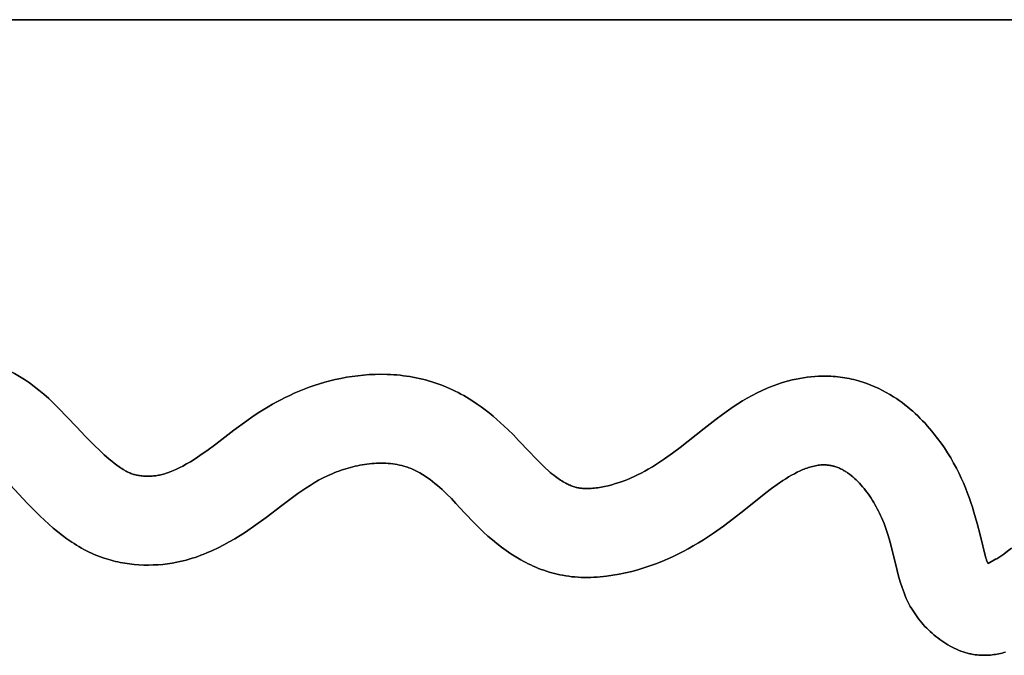
# Model space of a CAD drawing. Units: millimetres. Extents: x -1014 to 1014, y -180 to 0.
# Drawn here: x -404 to -371, y -56 to -35 of the extents above; entities that cross this region are included whole.
import ezdxf

# ---------------------------------------------------------------- set-up
doc = ezdxf.new("R2010")
doc.units = ezdxf.units.MM
doc.layers.add('Calque 01', color=7, linetype='Continuous', true_color=0x000000)

# ---------------------------------------------------------------- blocks, each defined once
blk = doc.blocks.new('Tole-centrale-01')
at = {"layer": 'Calque 01'}
for points in [[(-404.501, 43.319), (-404.41, 43.279), (-404.32, 43.237), (-404.23, 43.194), (-404.142, 43.149), (-404.054, 43.103), (-403.967, 43.055), (-403.796, 42.955), (-403.628, 42.849), (-403.464, 42.738), (-403.304, 42.621), (-403.148, 42.499)], [(-404.501, 43.319), (-404.41, 43.279), (-404.32, 43.237), (-404.23, 43.194), (-404.142, 43.149), (-404.054, 43.103), (-403.967, 43.055), (-403.796, 42.955), (-403.628, 42.849), (-403.464, 42.738), (-403.304, 42.621), (-403.148, 42.499)], [(-403.148, 42.499), (-403.304, 42.621), (-403.464, 42.738), (-403.628, 42.849), (-403.796, 42.955), (-403.967, 43.055), (-404.054, 43.103), (-404.142, 43.149), (-404.23, 43.194), (-404.32, 43.237), (-404.41, 43.279), (-404.501, 43.319)], [(-393.142, 42.85), (-392.952, 42.891), (-392.761, 42.927), (-392.569, 42.957), (-392.377, 42.983), (-392.184, 43.003), (-391.99, 43.017), (-391.796, 43.026), (-391.602, 43.029)], [(-393.142, 42.85), (-392.952, 42.891), (-392.761, 42.927), (-392.569, 42.957), (-392.377, 42.983), (-392.184, 43.003), (-391.99, 43.017), (-391.796, 43.026), (-391.602, 43.029)], [(-391.602, 43.029), (-391.796, 43.026), (-391.99, 43.017), (-392.184, 43.003), (-392.377, 42.983), (-392.569, 42.957), (-392.761, 42.927), (-392.952, 42.891), (-393.142, 42.85)], [(-391.602, 43.029), (-391.384, 43.026), (-391.275, 43.021), (-391.167, 43.015), (-391.058, 43.006), (-390.95, 42.996), (-390.841, 42.983), (-390.733, 42.969), (-390.626, 42.952), (-390.518, 42.934), (-390.411, 42.913), (-390.305, 42.891), (-390.199, 42.866), (-390.094, 42.839), (-389.989, 42.81), (-389.884, 42.779)], [(-391.602, 43.029), (-391.384, 43.026), (-391.275, 43.021), (-391.167, 43.015), (-391.058, 43.006), (-390.95, 42.996), (-390.841, 42.983), (-390.733, 42.969), (-390.626, 42.952), (-390.518, 42.934), (-390.411, 42.913), (-390.305, 42.891), (-390.199, 42.866), (-390.094, 42.839), (-389.989, 42.81), (-389.884, 42.779)], [(-389.884, 42.779), (-389.989, 42.81), (-390.094, 42.839), (-390.199, 42.866), (-390.305, 42.891), (-390.411, 42.913), (-390.518, 42.934), (-390.626, 42.952), (-390.733, 42.969), (-390.841, 42.983), (-390.95, 42.996), (-391.058, 43.006), (-391.167, 43.015), (-391.275, 43.021), (-391.384, 43.026), (-391.602, 43.029)], [(-378.561, 42.558), (-378.443, 42.607), (-378.323, 42.653), (-378.203, 42.696), (-378.081, 42.736), (-377.959, 42.774), (-377.835, 42.808), (-377.711, 42.84), (-377.586, 42.868), (-377.46, 42.893), (-377.334, 42.915), (-377.208, 42.933), (-377.081, 42.948), (-376.954, 42.959), (-376.826, 42.967), (-376.699, 42.971), (-376.571, 42.971)], [(-378.561, 42.558), (-378.443, 42.607), (-378.323, 42.653), (-378.203, 42.696), (-378.081, 42.736), (-377.959, 42.774), (-377.835, 42.808), (-377.711, 42.84), (-377.586, 42.868), (-377.46, 42.893), (-377.334, 42.915), (-377.208, 42.933), (-377.081, 42.948), (-376.954, 42.959), (-376.826, 42.967), (-376.699, 42.971), (-376.571, 42.971)], [(-376.571, 42.971), (-376.699, 42.971), (-376.826, 42.967), (-376.954, 42.959), (-377.081, 42.948), (-377.208, 42.933), (-377.334, 42.915), (-377.46, 42.893), (-377.586, 42.868), (-377.711, 42.84), (-377.835, 42.808), (-377.959, 42.774), (-378.081, 42.736), (-378.203, 42.696), (-378.323, 42.653), (-378.443, 42.607), (-378.561, 42.558)], [(-376.571, 42.971), (-376.492, 42.969), (-376.413, 42.965), (-376.335, 42.96), (-376.256, 42.954), (-376.177, 42.946), (-376.099, 42.937), (-376.021, 42.926), (-375.943, 42.914), (-375.865, 42.9), (-375.787, 42.885), (-375.71, 42.868), (-375.633, 42.85), (-375.557, 42.831), (-375.481, 42.81), (-375.405, 42.788), (-375.33, 42.764)], [(-376.571, 42.971), (-376.492, 42.969), (-376.413, 42.965), (-376.335, 42.96), (-376.256, 42.954), (-376.177, 42.946), (-376.099, 42.937), (-376.021, 42.926), (-375.943, 42.914), (-375.865, 42.9), (-375.787, 42.885), (-375.71, 42.868), (-375.633, 42.85), (-375.557, 42.831), (-375.481, 42.81), (-375.405, 42.788), (-375.33, 42.764)], [(-375.33, 42.764), (-375.405, 42.788), (-375.481, 42.81), (-375.557, 42.831), (-375.633, 42.85), (-375.71, 42.868), (-375.787, 42.885), (-375.865, 42.9), (-375.943, 42.914), (-376.021, 42.926), (-376.099, 42.937), (-376.177, 42.946), (-376.256, 42.954), (-376.335, 42.96), (-376.413, 42.965), (-376.492, 42.969), (-376.571, 42.971)], [(-394.527, 42.388), (-394.359, 42.46), (-394.19, 42.528), (-394.018, 42.592), (-393.846, 42.652), (-393.671, 42.708), (-393.496, 42.76), (-393.319, 42.807), (-393.142, 42.85)], [(-394.527, 42.388), (-394.359, 42.46), (-394.19, 42.528), (-394.018, 42.592), (-393.846, 42.652), (-393.671, 42.708), (-393.496, 42.76), (-393.319, 42.807), (-393.142, 42.85)], [(-393.142, 42.85), (-393.319, 42.807), (-393.496, 42.76), (-393.671, 42.708), (-393.846, 42.652), (-394.018, 42.592), (-394.19, 42.528), (-394.359, 42.46), (-394.527, 42.388)], [(-389.884, 42.779), (-389.782, 42.746), (-389.681, 42.711), (-389.58, 42.674), (-389.48, 42.635), (-389.381, 42.594), (-389.282, 42.551), (-389.185, 42.506), (-389.088, 42.46), (-388.992, 42.411), (-388.897, 42.361), (-388.803, 42.309), (-388.71, 42.256), (-388.617, 42.2), (-388.526, 42.144), (-388.347, 42.025)], [(-389.884, 42.779), (-389.782, 42.746), (-389.681, 42.711), (-389.58, 42.674), (-389.48, 42.635), (-389.381, 42.594), (-389.282, 42.551), (-389.185, 42.506), (-389.088, 42.46), (-388.992, 42.411), (-388.897, 42.361), (-388.803, 42.309), (-388.71, 42.256), (-388.617, 42.2), (-388.526, 42.144), (-388.347, 42.025)], [(-388.347, 42.025), (-388.526, 42.144), (-388.617, 42.2), (-388.71, 42.256), (-388.803, 42.309), (-388.897, 42.361), (-388.992, 42.411), (-389.088, 42.46), (-389.185, 42.506), (-389.282, 42.551), (-389.381, 42.594), (-389.48, 42.635), (-389.58, 42.674), (-389.681, 42.711), (-389.782, 42.746), (-389.884, 42.779)], [(-379.861, 41.823), (-379.707, 41.928), (-379.55, 42.03), (-379.392, 42.129), (-379.231, 42.224), (-379.067, 42.314), (-378.901, 42.401), (-378.732, 42.482), (-378.561, 42.558)], [(-379.861, 41.823), (-379.707, 41.928), (-379.55, 42.03), (-379.392, 42.129), (-379.231, 42.224), (-379.067, 42.314), (-378.901, 42.401), (-378.732, 42.482), (-378.561, 42.558)], [(-378.561, 42.558), (-378.732, 42.482), (-378.901, 42.401), (-379.067, 42.314), (-379.231, 42.224), (-379.392, 42.129), (-379.55, 42.03), (-379.707, 41.928), (-379.861, 41.823)], [(-375.33, 42.764), (-375.193, 42.717), (-375.059, 42.666), (-374.926, 42.611), (-374.795, 42.551), (-374.666, 42.487), (-374.539, 42.419), (-374.414, 42.347), (-374.291, 42.271)], [(-375.33, 42.764), (-375.193, 42.717), (-375.059, 42.666), (-374.926, 42.611), (-374.795, 42.551), (-374.666, 42.487), (-374.539, 42.419), (-374.414, 42.347), (-374.291, 42.271)], [(-374.291, 42.271), (-374.414, 42.347), (-374.539, 42.419), (-374.666, 42.487), (-374.795, 42.551), (-374.926, 42.611), (-375.059, 42.666), (-375.193, 42.717), (-375.33, 42.764)], [(-403.148, 42.499), (-402.978, 42.357), (-402.812, 42.21), (-402.65, 42.058), (-402.492, 41.902), (-401.877, 41.259), (-401.572, 40.935), (-401.26, 40.617), (-401.101, 40.463), (-400.938, 40.313), (-400.77, 40.167), (-400.685, 40.097), (-400.598, 40.027)], [(-403.148, 42.499), (-402.978, 42.357), (-402.812, 42.21), (-402.65, 42.058), (-402.492, 41.902), (-401.877, 41.259), (-401.572, 40.935), (-401.26, 40.617), (-401.101, 40.463), (-400.938, 40.313), (-400.77, 40.167), (-400.685, 40.097), (-400.598, 40.027)], [(-400.598, 40.027), (-400.685, 40.097), (-400.77, 40.167), (-400.938, 40.313), (-401.101, 40.463), (-401.26, 40.617), (-401.572, 40.935), (-401.877, 41.259), (-402.492, 41.902), (-402.65, 42.058), (-402.812, 42.21), (-402.978, 42.357), (-403.148, 42.499)], [(-395.682, 41.76), (-395.402, 41.933), (-395.26, 42.016), (-395.116, 42.096), (-394.971, 42.173), (-394.825, 42.248), (-394.677, 42.319), (-394.527, 42.388)], [(-395.682, 41.76), (-395.402, 41.933), (-395.26, 42.016), (-395.116, 42.096), (-394.971, 42.173), (-394.825, 42.248), (-394.677, 42.319), (-394.527, 42.388)], [(-394.527, 42.388), (-394.677, 42.319), (-394.825, 42.248), (-394.971, 42.173), (-395.116, 42.096), (-395.26, 42.016), (-395.402, 41.933), (-395.682, 41.76)], [(-374.291, 42.271), (-374.195, 42.207), (-374.099, 42.142), (-374.005, 42.074), (-373.913, 42.004), (-373.822, 41.931), (-373.733, 41.857), (-373.646, 41.781), (-373.56, 41.703), (-373.475, 41.624), (-373.392, 41.542), (-373.311, 41.459), (-373.231, 41.375), (-373.153, 41.289), (-373.076, 41.202), (-373.001, 41.113), (-372.928, 41.023)], [(-374.291, 42.271), (-374.195, 42.207), (-374.099, 42.142), (-374.005, 42.074), (-373.913, 42.004), (-373.822, 41.931), (-373.733, 41.857), (-373.646, 41.781), (-373.56, 41.703), (-373.475, 41.624), (-373.392, 41.542), (-373.311, 41.459), (-373.231, 41.375), (-373.153, 41.289), (-373.076, 41.202), (-373.001, 41.113), (-372.928, 41.023)], [(-372.928, 41.023), (-373.001, 41.113), (-373.076, 41.202), (-373.153, 41.289), (-373.231, 41.375), (-373.311, 41.459), (-373.392, 41.542), (-373.475, 41.624), (-373.56, 41.703), (-373.646, 41.781), (-373.733, 41.857), (-373.822, 41.931), (-373.913, 42.004), (-374.005, 42.074), (-374.099, 42.142), (-374.195, 42.207), (-374.291, 42.271)], [(-388.347, 42.025), (-388.209, 41.928), (-388.074, 41.827), (-387.941, 41.723), (-387.81, 41.616), (-387.682, 41.507), (-387.556, 41.395), (-387.311, 41.164)], [(-388.347, 42.025), (-388.209, 41.928), (-388.074, 41.827), (-387.941, 41.723), (-387.81, 41.616), (-387.682, 41.507), (-387.556, 41.395), (-387.311, 41.164)], [(-387.311, 41.164), (-387.556, 41.395), (-387.682, 41.507), (-387.81, 41.616), (-387.941, 41.723), (-388.074, 41.827), (-388.209, 41.928), (-388.347, 42.025)], [(-396.562, 41.138), (-396.128, 41.457), (-395.906, 41.611), (-395.682, 41.76)], [(-396.562, 41.138), (-396.128, 41.457), (-395.906, 41.611), (-395.682, 41.76)], [(-395.682, 41.76), (-395.906, 41.611), (-396.128, 41.457), (-396.562, 41.138)], [(-381.492, 40.563), (-380.684, 41.203), (-380.277, 41.52), (-380.071, 41.674), (-379.861, 41.823)], [(-381.492, 40.563), (-380.684, 41.203), (-380.277, 41.52), (-380.071, 41.674), (-379.861, 41.823)], [(-379.861, 41.823), (-380.071, 41.674), (-380.277, 41.52), (-380.684, 41.203), (-381.492, 40.563)], [(-397.784, 40.234), (-397.627, 40.34), (-397.472, 40.45), (-397.166, 40.676), (-396.562, 41.138)], [(-397.784, 40.234), (-397.627, 40.34), (-397.472, 40.45), (-397.166, 40.676), (-396.562, 41.138)], [(-396.562, 41.138), (-397.166, 40.676), (-397.472, 40.45), (-397.627, 40.34), (-397.784, 40.234)], [(-387.311, 41.164), (-387.128, 40.983), (-386.949, 40.799), (-386.596, 40.425)], [(-387.311, 41.164), (-387.128, 40.983), (-386.949, 40.799), (-386.596, 40.425)], [(-386.596, 40.425), (-386.949, 40.799), (-387.128, 40.983), (-387.311, 41.164)], [(-372.928, 41.023), (-372.806, 40.866), (-372.689, 40.706), (-372.576, 40.543), (-372.468, 40.376), (-372.365, 40.207), (-372.266, 40.035), (-372.172, 39.86), (-372.083, 39.682)], [(-372.928, 41.023), (-372.806, 40.866), (-372.689, 40.706), (-372.576, 40.543), (-372.468, 40.376), (-372.365, 40.207), (-372.266, 40.035), (-372.172, 39.86), (-372.083, 39.682)], [(-372.083, 39.682), (-372.172, 39.86), (-372.266, 40.035), (-372.365, 40.207), (-372.468, 40.376), (-372.576, 40.543), (-372.689, 40.706), (-372.806, 40.866), (-372.928, 41.023)], [(-403.537, 38.68), (-404.105, 39.288), (-404.391, 39.586), (-404.536, 39.729), (-404.682, 39.867), (-404.83, 39.999), (-404.905, 40.062), (-404.981, 40.124), (-405.057, 40.183), (-405.134, 40.24), (-405.212, 40.295), (-405.291, 40.348), (-405.37, 40.397), (-405.451, 40.444), (-405.532, 40.489), (-405.614, 40.53), (-405.655, 40.549), (-405.697, 40.568), (-405.739, 40.585), (-405.782, 40.602), (-405.824, 40.618), (-405.867, 40.634), (-405.91, 40.648), (-405.953, 40.661)], [(-403.537, 38.68), (-404.105, 39.288), (-404.391, 39.586), (-404.536, 39.729), (-404.682, 39.867), (-404.83, 39.999), (-404.905, 40.062), (-404.981, 40.124), (-405.057, 40.183), (-405.134, 40.24), (-405.212, 40.295), (-405.291, 40.348), (-405.37, 40.397), (-405.451, 40.444), (-405.532, 40.489), (-405.614, 40.53), (-405.655, 40.549), (-405.697, 40.568), (-405.739, 40.585), (-405.782, 40.602), (-405.824, 40.618), (-405.867, 40.634), (-405.91, 40.648), (-405.953, 40.661)], [(-405.953, 40.661), (-405.91, 40.648), (-405.867, 40.634), (-405.824, 40.618), (-405.782, 40.602), (-405.739, 40.585), (-405.697, 40.568), (-405.655, 40.549), (-405.614, 40.53), (-405.532, 40.489), (-405.451, 40.444), (-405.37, 40.397), (-405.291, 40.348), (-405.212, 40.295), (-405.134, 40.24), (-405.057, 40.183), (-404.981, 40.124), (-404.905, 40.062), (-404.83, 39.999), (-404.682, 39.867), (-404.536, 39.729), (-404.391, 39.586), (-404.105, 39.288), (-403.537, 38.68)], [(-382.574, 39.822), (-382.433, 39.905), (-382.294, 39.991), (-382.156, 40.081), (-382.021, 40.173), (-381.754, 40.365), (-381.492, 40.563)], [(-382.574, 39.822), (-382.433, 39.905), (-382.294, 39.991), (-382.156, 40.081), (-382.021, 40.173), (-381.754, 40.365), (-381.492, 40.563)], [(-381.492, 40.563), (-381.754, 40.365), (-382.021, 40.173), (-382.156, 40.081), (-382.294, 39.991), (-382.433, 39.905), (-382.574, 39.822)], [(-398.283, 39.933), (-398.156, 40.004), (-398.03, 40.078), (-397.906, 40.154), (-397.784, 40.234)], [(-398.283, 39.933), (-398.156, 40.004), (-398.03, 40.078), (-397.906, 40.154), (-397.784, 40.234)], [(-397.784, 40.234), (-397.906, 40.154), (-398.03, 40.078), (-398.156, 40.004), (-398.283, 39.933)], [(-386.596, 40.425), (-386.385, 40.199), (-386.169, 39.979), (-386.058, 39.872), (-385.943, 39.769), (-385.885, 39.719), (-385.826, 39.67), (-385.766, 39.622), (-385.705, 39.576)], [(-386.596, 40.425), (-386.385, 40.199), (-386.169, 39.979), (-386.058, 39.872), (-385.943, 39.769), (-385.885, 39.719), (-385.826, 39.67), (-385.766, 39.622), (-385.705, 39.576)], [(-385.705, 39.576), (-385.766, 39.622), (-385.826, 39.67), (-385.885, 39.719), (-385.943, 39.769), (-386.058, 39.872), (-386.169, 39.979), (-386.385, 40.199), (-386.596, 40.425)], [(-400.598, 40.027), (-400.516, 39.964), (-400.432, 39.903), (-400.39, 39.874), (-400.346, 39.845), (-400.303, 39.817), (-400.258, 39.791)], [(-400.598, 40.027), (-400.516, 39.964), (-400.432, 39.903), (-400.39, 39.874), (-400.346, 39.845), (-400.303, 39.817), (-400.258, 39.791)], [(-400.258, 39.791), (-400.303, 39.817), (-400.346, 39.845), (-400.39, 39.874), (-400.432, 39.903), (-400.516, 39.964), (-400.598, 40.027)], [(-398.714, 39.734), (-398.658, 39.756), (-398.604, 39.779), (-398.495, 39.827), (-398.388, 39.879), (-398.283, 39.933)], [(-398.714, 39.734), (-398.658, 39.756), (-398.604, 39.779), (-398.495, 39.827), (-398.388, 39.879), (-398.283, 39.933)], [(-398.283, 39.933), (-398.388, 39.879), (-398.495, 39.827), (-398.604, 39.779), (-398.658, 39.756), (-398.714, 39.734)], [(-390.75, 39.906), (-390.822, 39.928), (-390.895, 39.948), (-390.969, 39.965), (-391.044, 39.98), (-391.119, 39.993), (-391.196, 40.004), (-391.273, 40.013), (-391.351, 40.02), (-391.429, 40.025), (-391.508, 40.028), (-391.587, 40.029), (-391.667, 40.029), (-391.747, 40.026), (-391.827, 40.022), (-391.907, 40.016), (-391.988, 40.008), (-392.068, 39.998), (-392.149, 39.987), (-392.23, 39.974), (-392.31, 39.96), (-392.39, 39.943), (-392.471, 39.926), (-392.55, 39.907), (-392.63, 39.886), (-392.709, 39.864), (-392.787, 39.841), (-392.865, 39.816), (-392.943, 39.79), (-393.019, 39.763), (-393.096, 39.735), (-393.171, 39.705), (-393.245, 39.674)], [(-390.75, 39.906), (-390.822, 39.928), (-390.895, 39.948), (-390.969, 39.965), (-391.044, 39.98), (-391.119, 39.993), (-391.196, 40.004), (-391.273, 40.013), (-391.351, 40.02), (-391.429, 40.025), (-391.508, 40.028), (-391.587, 40.029), (-391.667, 40.029), (-391.747, 40.026), (-391.827, 40.022), (-391.907, 40.016), (-391.988, 40.008), (-392.068, 39.998), (-392.149, 39.987), (-392.23, 39.974), (-392.31, 39.96), (-392.39, 39.943), (-392.471, 39.926), (-392.55, 39.907), (-392.63, 39.886), (-392.709, 39.864), (-392.787, 39.841), (-392.865, 39.816), (-392.943, 39.79), (-393.019, 39.763), (-393.096, 39.735), (-393.171, 39.705), (-393.245, 39.674)], [(-393.245, 39.674), (-393.171, 39.705), (-393.096, 39.735), (-393.019, 39.763), (-392.943, 39.79), (-392.865, 39.816), (-392.787, 39.841), (-392.709, 39.864), (-392.63, 39.886), (-392.55, 39.907), (-392.471, 39.926), (-392.39, 39.943), (-392.31, 39.96), (-392.23, 39.974), (-392.149, 39.987), (-392.068, 39.998), (-391.988, 40.008), (-391.907, 40.016), (-391.827, 40.022), (-391.747, 40.026), (-391.667, 40.029), (-391.587, 40.029), (-391.508, 40.028), (-391.429, 40.025), (-391.351, 40.02), (-391.273, 40.013), (-391.196, 40.004), (-391.119, 39.993), (-391.044, 39.98), (-390.969, 39.965), (-390.895, 39.948), (-390.822, 39.928), (-390.75, 39.906)], [(-388.13, 37.702), (-388.292, 37.859), (-388.45, 38.019), (-388.76, 38.346), (-389.067, 38.673), (-389.22, 38.832), (-389.375, 38.987), (-389.532, 39.137), (-389.612, 39.209), (-389.692, 39.279), (-389.773, 39.347), (-389.855, 39.413), (-389.939, 39.476), (-390.023, 39.537), (-390.108, 39.595), (-390.195, 39.649), (-390.284, 39.701), (-390.328, 39.726), (-390.373, 39.75), (-390.419, 39.772), (-390.465, 39.794), (-390.511, 39.815), (-390.558, 39.836), (-390.605, 39.855), (-390.653, 39.873), (-390.701, 39.89), (-390.75, 39.906)], [(-388.13, 37.702), (-388.292, 37.859), (-388.45, 38.019), (-388.76, 38.346), (-389.067, 38.673), (-389.22, 38.832), (-389.375, 38.987), (-389.532, 39.137), (-389.612, 39.209), (-389.692, 39.279), (-389.773, 39.347), (-389.855, 39.413), (-389.939, 39.476), (-390.023, 39.537), (-390.108, 39.595), (-390.195, 39.649), (-390.284, 39.701), (-390.328, 39.726), (-390.373, 39.75), (-390.419, 39.772), (-390.465, 39.794), (-390.511, 39.815), (-390.558, 39.836), (-390.605, 39.855), (-390.653, 39.873), (-390.701, 39.89), (-390.75, 39.906)], [(-390.75, 39.906), (-390.701, 39.89), (-390.653, 39.873), (-390.605, 39.855), (-390.558, 39.836), (-390.511, 39.815), (-390.465, 39.794), (-390.419, 39.772), (-390.373, 39.75), (-390.328, 39.726), (-390.284, 39.701), (-390.195, 39.649), (-390.108, 39.595), (-390.023, 39.537), (-389.939, 39.476), (-389.855, 39.413), (-389.773, 39.347), (-389.692, 39.279), (-389.612, 39.209), (-389.532, 39.137), (-389.375, 38.987), (-389.22, 38.832), (-389.067, 38.673), (-388.76, 38.346), (-388.45, 38.019), (-388.292, 37.859), (-388.13, 37.702)], [(-376.334, 39.933), (-376.356, 39.939), (-376.379, 39.944), (-376.401, 39.948), (-376.424, 39.953), (-376.446, 39.956), (-376.469, 39.96), (-376.492, 39.962), (-376.514, 39.965), (-376.537, 39.967), (-376.56, 39.969), (-376.583, 39.97), (-376.606, 39.971), (-376.651, 39.971), (-376.698, 39.97), (-376.744, 39.968), (-376.79, 39.963), (-376.836, 39.958), (-376.883, 39.951), (-376.93, 39.943), (-376.977, 39.933), (-377.024, 39.922), (-377.071, 39.91), (-377.118, 39.896), (-377.165, 39.881), (-377.212, 39.866), (-377.26, 39.848), (-377.307, 39.83), (-377.355, 39.811), (-377.402, 39.79), (-377.45, 39.769), (-377.546, 39.723), (-377.642, 39.673), (-377.738, 39.62), (-377.834, 39.564), (-377.93, 39.505), (-378.026, 39.443), (-378.218, 39.312), (-378.409, 39.173), (-378.6, 39.028), (-379.346, 38.434)], [(-376.334, 39.933), (-376.356, 39.939), (-376.379, 39.944), (-376.401, 39.948), (-376.424, 39.953), (-376.446, 39.956), (-376.469, 39.96), (-376.492, 39.962), (-376.514, 39.965), (-376.537, 39.967), (-376.56, 39.969), (-376.583, 39.97), (-376.606, 39.971), (-376.651, 39.971), (-376.698, 39.97), (-376.744, 39.968), (-376.79, 39.963), (-376.836, 39.958), (-376.883, 39.951), (-376.93, 39.943), (-376.977, 39.933), (-377.024, 39.922), (-377.071, 39.91), (-377.118, 39.896), (-377.165, 39.881), (-377.212, 39.866), (-377.26, 39.848), (-377.307, 39.83), (-377.355, 39.811), (-377.402, 39.79), (-377.45, 39.769), (-377.546, 39.723), (-377.642, 39.673), (-377.738, 39.62), (-377.834, 39.564), (-377.93, 39.505), (-378.026, 39.443), (-378.218, 39.312), (-378.409, 39.173), (-378.6, 39.028), (-379.346, 38.434)], [(-379.346, 38.434), (-378.6, 39.028), (-378.409, 39.173), (-378.218, 39.312), (-378.026, 39.443), (-377.93, 39.505), (-377.834, 39.564), (-377.738, 39.62), (-377.642, 39.673), (-377.546, 39.723), (-377.45, 39.769), (-377.402, 39.79), (-377.355, 39.811), (-377.307, 39.83), (-377.26, 39.848), (-377.212, 39.866), (-377.165, 39.881), (-377.118, 39.896), (-377.071, 39.91), (-377.024, 39.922), (-376.977, 39.933), (-376.93, 39.943), (-376.883, 39.951), (-376.836, 39.958), (-376.79, 39.963), (-376.744, 39.968), (-376.698, 39.97), (-376.651, 39.971), (-376.606, 39.971), (-376.583, 39.97), (-376.56, 39.969), (-376.537, 39.967), (-376.514, 39.965), (-376.492, 39.962), (-376.469, 39.96), (-376.446, 39.956), (-376.424, 39.953), (-376.401, 39.948), (-376.379, 39.944), (-376.356, 39.939), (-376.334, 39.933)], [(-374.699, 38.194), (-374.732, 38.267), (-374.767, 38.341), (-374.803, 38.414), (-374.841, 38.487), (-374.88, 38.56), (-374.921, 38.632), (-374.963, 38.703), (-375.006, 38.773), (-375.05, 38.843), (-375.096, 38.911), (-375.143, 38.979), (-375.19, 39.045), (-375.24, 39.109), (-375.29, 39.173), (-375.341, 39.234), (-375.393, 39.294), (-375.446, 39.352), (-375.5, 39.409), (-375.555, 39.463), (-375.611, 39.515), (-375.667, 39.565), (-375.725, 39.612), (-375.783, 39.657), (-375.812, 39.679), (-375.842, 39.7), (-375.871, 39.72), (-375.901, 39.74), (-375.931, 39.758), (-375.961, 39.776), (-375.992, 39.794), (-376.022, 39.811), (-376.053, 39.826), (-376.084, 39.842), (-376.114, 39.856), (-376.145, 39.87), (-376.177, 39.882), (-376.208, 39.894), (-376.239, 39.905), (-376.271, 39.916), (-376.302, 39.925), (-376.334, 39.933)], [(-374.699, 38.194), (-374.732, 38.267), (-374.767, 38.341), (-374.803, 38.414), (-374.841, 38.487), (-374.88, 38.56), (-374.921, 38.632), (-374.963, 38.703), (-375.006, 38.773), (-375.05, 38.843), (-375.096, 38.911), (-375.143, 38.979), (-375.19, 39.045), (-375.24, 39.109), (-375.29, 39.173), (-375.341, 39.234), (-375.393, 39.294), (-375.446, 39.352), (-375.5, 39.409), (-375.555, 39.463), (-375.611, 39.515), (-375.667, 39.565), (-375.725, 39.612), (-375.783, 39.657), (-375.812, 39.679), (-375.842, 39.7), (-375.871, 39.72), (-375.901, 39.74), (-375.931, 39.758), (-375.961, 39.776), (-375.992, 39.794), (-376.022, 39.811), (-376.053, 39.826), (-376.084, 39.842), (-376.114, 39.856), (-376.145, 39.87), (-376.177, 39.882), (-376.208, 39.894), (-376.239, 39.905), (-376.271, 39.916), (-376.302, 39.925), (-376.334, 39.933)], [(-376.334, 39.933), (-376.302, 39.925), (-376.271, 39.916), (-376.239, 39.905), (-376.208, 39.894), (-376.177, 39.882), (-376.145, 39.87), (-376.114, 39.856), (-376.084, 39.842), (-376.053, 39.826), (-376.022, 39.811), (-375.992, 39.794), (-375.961, 39.776), (-375.931, 39.758), (-375.901, 39.74), (-375.871, 39.72), (-375.842, 39.7), (-375.812, 39.679), (-375.783, 39.657), (-375.725, 39.612), (-375.667, 39.565), (-375.611, 39.515), (-375.555, 39.463), (-375.5, 39.409), (-375.446, 39.352), (-375.393, 39.294), (-375.341, 39.234), (-375.29, 39.173), (-375.24, 39.109), (-375.19, 39.045), (-375.143, 38.979), (-375.096, 38.911), (-375.05, 38.843), (-375.006, 38.773), (-374.963, 38.703), (-374.921, 38.632), (-374.88, 38.56), (-374.841, 38.487), (-374.803, 38.414), (-374.767, 38.341), (-374.732, 38.267), (-374.699, 38.194)], [(-400.258, 39.791), (-400.228, 39.774), (-400.198, 39.757), (-400.168, 39.741), (-400.137, 39.726), (-400.106, 39.712), (-400.074, 39.698), (-400.042, 39.685), (-400.01, 39.673)], [(-400.258, 39.791), (-400.228, 39.774), (-400.198, 39.757), (-400.168, 39.741), (-400.137, 39.726), (-400.106, 39.712), (-400.074, 39.698), (-400.042, 39.685), (-400.01, 39.673)], [(-400.01, 39.673), (-400.042, 39.685), (-400.074, 39.698), (-400.106, 39.712), (-400.137, 39.726), (-400.168, 39.741), (-400.198, 39.757), (-400.228, 39.774), (-400.258, 39.791)], [(-400.01, 39.673), (-399.978, 39.662), (-399.945, 39.652), (-399.912, 39.643), (-399.879, 39.635), (-399.845, 39.627), (-399.811, 39.62), (-399.778, 39.614), (-399.744, 39.609)], [(-400.01, 39.673), (-399.978, 39.662), (-399.945, 39.652), (-399.912, 39.643), (-399.879, 39.635), (-399.845, 39.627), (-399.811, 39.62), (-399.778, 39.614), (-399.744, 39.609)], [(-399.744, 39.609), (-399.778, 39.614), (-399.811, 39.62), (-399.845, 39.627), (-399.879, 39.635), (-399.912, 39.643), (-399.945, 39.652), (-399.978, 39.662), (-400.01, 39.673)], [(-399.744, 39.609), (-399.702, 39.603), (-399.66, 39.599), (-399.618, 39.595), (-399.576, 39.592), (-399.534, 39.59), (-399.492, 39.589), (-399.45, 39.589), (-399.407, 39.59)], [(-399.744, 39.609), (-399.702, 39.603), (-399.66, 39.599), (-399.618, 39.595), (-399.576, 39.592), (-399.534, 39.59), (-399.492, 39.589), (-399.45, 39.589), (-399.407, 39.59)], [(-399.407, 39.59), (-399.45, 39.589), (-399.492, 39.589), (-399.534, 39.59), (-399.576, 39.592), (-399.618, 39.595), (-399.66, 39.599), (-399.702, 39.603), (-399.744, 39.609)], [(-399.407, 39.59), (-399.365, 39.591), (-399.322, 39.594), (-399.28, 39.597), (-399.237, 39.602), (-399.195, 39.607), (-399.152, 39.613), (-399.11, 39.62), (-399.068, 39.629)], [(-399.407, 39.59), (-399.365, 39.591), (-399.322, 39.594), (-399.28, 39.597), (-399.237, 39.602), (-399.195, 39.607), (-399.152, 39.613), (-399.11, 39.62), (-399.068, 39.629)], [(-399.068, 39.629), (-399.11, 39.62), (-399.152, 39.613), (-399.195, 39.607), (-399.237, 39.602), (-399.28, 39.597), (-399.322, 39.594), (-399.365, 39.591), (-399.407, 39.59)], [(-399.068, 39.629), (-399.023, 39.638), (-398.978, 39.649), (-398.933, 39.661), (-398.889, 39.674), (-398.845, 39.688), (-398.801, 39.703), (-398.714, 39.734)], [(-399.068, 39.629), (-399.023, 39.638), (-398.978, 39.649), (-398.933, 39.661), (-398.889, 39.674), (-398.845, 39.688), (-398.801, 39.703), (-398.714, 39.734)], [(-398.714, 39.734), (-398.801, 39.703), (-398.845, 39.688), (-398.889, 39.674), (-398.933, 39.661), (-398.978, 39.649), (-399.023, 39.638), (-399.068, 39.629)], [(-393.245, 39.674), (-393.324, 39.64), (-393.401, 39.604), (-393.553, 39.529), (-393.702, 39.45), (-393.847, 39.367), (-393.99, 39.28), (-394.131, 39.19), (-394.269, 39.097), (-394.405, 39.001), (-394.674, 38.804), (-394.94, 38.602), (-395.474, 38.194)], [(-393.245, 39.674), (-393.324, 39.64), (-393.401, 39.604), (-393.553, 39.529), (-393.702, 39.45), (-393.847, 39.367), (-393.99, 39.28), (-394.131, 39.19), (-394.269, 39.097), (-394.405, 39.001), (-394.674, 38.804), (-394.94, 38.602), (-395.474, 38.194)], [(-395.474, 38.194), (-394.94, 38.602), (-394.674, 38.804), (-394.405, 39.001), (-394.269, 39.097), (-394.131, 39.19), (-393.99, 39.28), (-393.847, 39.367), (-393.702, 39.45), (-393.553, 39.529), (-393.401, 39.604), (-393.324, 39.64), (-393.245, 39.674)], [(-385.705, 39.576), (-385.62, 39.515), (-385.577, 39.486), (-385.534, 39.458), (-385.49, 39.43), (-385.445, 39.403), (-385.4, 39.378), (-385.355, 39.353)], [(-385.705, 39.576), (-385.62, 39.515), (-385.577, 39.486), (-385.534, 39.458), (-385.49, 39.43), (-385.445, 39.403), (-385.4, 39.378), (-385.355, 39.353)], [(-385.355, 39.353), (-385.4, 39.378), (-385.445, 39.403), (-385.49, 39.43), (-385.534, 39.458), (-385.577, 39.486), (-385.62, 39.515), (-385.705, 39.576)], [(-383.552, 39.377), (-383.425, 39.422), (-383.3, 39.47), (-383.175, 39.521), (-383.052, 39.576), (-382.931, 39.633), (-382.81, 39.693), (-382.692, 39.756), (-382.574, 39.822)], [(-383.552, 39.377), (-383.425, 39.422), (-383.3, 39.47), (-383.175, 39.521), (-383.052, 39.576), (-382.931, 39.633), (-382.81, 39.693), (-382.692, 39.756), (-382.574, 39.822)], [(-382.574, 39.822), (-382.692, 39.756), (-382.81, 39.693), (-382.931, 39.633), (-383.052, 39.576), (-383.175, 39.521), (-383.3, 39.47), (-383.425, 39.422), (-383.552, 39.377)], [(-372.083, 39.682), (-372.008, 39.523), (-371.937, 39.363), (-371.869, 39.2), (-371.804, 39.037), (-371.743, 38.872), (-371.685, 38.707), (-371.63, 38.54), (-371.579, 38.374)], [(-372.083, 39.682), (-372.008, 39.523), (-371.937, 39.363), (-371.869, 39.2), (-371.804, 39.037), (-371.743, 38.872), (-371.685, 38.707), (-371.63, 38.54), (-371.579, 38.374)], [(-371.579, 38.374), (-371.63, 38.54), (-371.685, 38.707), (-371.743, 38.872), (-371.804, 39.037), (-371.869, 39.2), (-371.937, 39.363), (-372.008, 39.523), (-372.083, 39.682)], [(-385.355, 39.353), (-385.32, 39.335), (-385.285, 39.317), (-385.249, 39.3), (-385.214, 39.285), (-385.178, 39.269), (-385.141, 39.255), (-385.104, 39.242), (-385.067, 39.23)], [(-385.355, 39.353), (-385.32, 39.335), (-385.285, 39.317), (-385.249, 39.3), (-385.214, 39.285), (-385.178, 39.269), (-385.141, 39.255), (-385.104, 39.242), (-385.067, 39.23)], [(-385.067, 39.23), (-385.104, 39.242), (-385.141, 39.255), (-385.178, 39.269), (-385.214, 39.285), (-385.249, 39.3), (-385.285, 39.317), (-385.32, 39.335), (-385.355, 39.353)], [(-385.067, 39.23), (-385.038, 39.221), (-385.009, 39.213), (-384.98, 39.206), (-384.95, 39.199), (-384.921, 39.194), (-384.891, 39.188), (-384.861, 39.184), (-384.831, 39.18)], [(-385.067, 39.23), (-385.038, 39.221), (-385.009, 39.213), (-384.98, 39.206), (-384.95, 39.199), (-384.921, 39.194), (-384.891, 39.188), (-384.861, 39.184), (-384.831, 39.18)], [(-384.831, 39.18), (-384.861, 39.184), (-384.891, 39.188), (-384.921, 39.194), (-384.95, 39.199), (-384.98, 39.206), (-385.009, 39.213), (-385.038, 39.221), (-385.067, 39.23)], [(-384.495, 39.176), (-384.439, 39.181), (-384.383, 39.187), (-384.328, 39.193), (-384.272, 39.201), (-384.161, 39.219), (-384.051, 39.24)], [(-384.495, 39.176), (-384.439, 39.181), (-384.383, 39.187), (-384.328, 39.193), (-384.272, 39.201), (-384.161, 39.219), (-384.051, 39.24)], [(-384.051, 39.24), (-384.161, 39.219), (-384.272, 39.201), (-384.328, 39.193), (-384.383, 39.187), (-384.439, 39.181), (-384.495, 39.176)], [(-384.051, 39.24), (-383.925, 39.269), (-383.8, 39.301), (-383.675, 39.338), (-383.552, 39.377)], [(-384.051, 39.24), (-383.925, 39.269), (-383.8, 39.301), (-383.675, 39.338), (-383.552, 39.377)], [(-383.552, 39.377), (-383.675, 39.338), (-383.8, 39.301), (-383.925, 39.269), (-384.051, 39.24)], [(-384.831, 39.18), (-384.79, 39.176), (-384.748, 39.173), (-384.706, 39.171), (-384.664, 39.17), (-384.621, 39.171), (-384.579, 39.172), (-384.495, 39.176)], [(-384.831, 39.18), (-384.79, 39.176), (-384.748, 39.173), (-384.706, 39.171), (-384.664, 39.17), (-384.621, 39.171), (-384.579, 39.172), (-384.495, 39.176)], [(-384.495, 39.176), (-384.579, 39.172), (-384.621, 39.171), (-384.664, 39.17), (-384.706, 39.171), (-384.748, 39.173), (-384.79, 39.176), (-384.831, 39.18)], [(-401.009, 36.844), (-401.099, 36.877), (-401.189, 36.913), (-401.278, 36.95), (-401.365, 36.989), (-401.452, 37.03), (-401.538, 37.073), (-401.623, 37.117), (-401.707, 37.164), (-401.79, 37.212), (-401.873, 37.261), (-401.954, 37.312), (-402.035, 37.365), (-402.195, 37.475), (-402.352, 37.591), (-402.507, 37.712), (-402.659, 37.839), (-402.81, 37.969), (-402.958, 38.105), (-403.105, 38.244), (-403.25, 38.386), (-403.537, 38.68)], [(-401.009, 36.844), (-401.099, 36.877), (-401.189, 36.913), (-401.278, 36.95), (-401.365, 36.989), (-401.452, 37.03), (-401.538, 37.073), (-401.623, 37.117), (-401.707, 37.164), (-401.79, 37.212), (-401.873, 37.261), (-401.954, 37.312), (-402.035, 37.365), (-402.195, 37.475), (-402.352, 37.591), (-402.507, 37.712), (-402.659, 37.839), (-402.81, 37.969), (-402.958, 38.105), (-403.105, 38.244), (-403.25, 38.386), (-403.537, 38.68)], [(-403.537, 38.68), (-403.25, 38.386), (-403.105, 38.244), (-402.958, 38.105), (-402.81, 37.969), (-402.659, 37.839), (-402.507, 37.712), (-402.352, 37.591), (-402.195, 37.475), (-402.035, 37.365), (-401.954, 37.312), (-401.873, 37.261), (-401.79, 37.212), (-401.707, 37.164), (-401.623, 37.117), (-401.538, 37.073), (-401.452, 37.03), (-401.365, 36.989), (-401.278, 36.95), (-401.189, 36.913), (-401.099, 36.877), (-401.009, 36.844)], [(-379.346, 38.434), (-379.694, 38.161), (-380.036, 37.905), (-380.374, 37.666), (-380.543, 37.552), (-380.712, 37.443), (-380.881, 37.338), (-381.052, 37.237), (-381.224, 37.139), (-381.397, 37.046), (-381.574, 36.956), (-381.752, 36.871), (-381.934, 36.789), (-382.12, 36.711)], [(-379.346, 38.434), (-379.694, 38.161), (-380.036, 37.905), (-380.374, 37.666), (-380.543, 37.552), (-380.712, 37.443), (-380.881, 37.338), (-381.052, 37.237), (-381.224, 37.139), (-381.397, 37.046), (-381.574, 36.956), (-381.752, 36.871), (-381.934, 36.789), (-382.12, 36.711)], [(-382.12, 36.711), (-381.934, 36.789), (-381.752, 36.871), (-381.574, 36.956), (-381.397, 37.046), (-381.224, 37.139), (-381.052, 37.237), (-380.881, 37.338), (-380.712, 37.443), (-380.543, 37.552), (-380.374, 37.666), (-380.036, 37.905), (-379.694, 38.161), (-379.346, 38.434)], [(-371.579, 38.374), (-371.47, 37.991), (-371.371, 37.606), (-371.173, 36.823)], [(-371.579, 38.374), (-371.47, 37.991), (-371.371, 37.606), (-371.173, 36.823)], [(-371.173, 36.823), (-371.371, 37.606), (-371.47, 37.991), (-371.579, 38.374)], [(-395.474, 38.194), (-395.818, 37.944), (-396.171, 37.704), (-396.35, 37.589), (-396.532, 37.478), (-396.717, 37.371), (-396.903, 37.27), (-397.092, 37.173), (-397.283, 37.082), (-397.477, 36.998), (-397.575, 36.958), (-397.674, 36.92), (-397.773, 36.884), (-397.873, 36.85), (-397.973, 36.817), (-398.074, 36.787), (-398.176, 36.758), (-398.279, 36.732), (-398.382, 36.708), (-398.486, 36.686)], [(-395.474, 38.194), (-395.818, 37.944), (-396.171, 37.704), (-396.35, 37.589), (-396.532, 37.478), (-396.717, 37.371), (-396.903, 37.27), (-397.092, 37.173), (-397.283, 37.082), (-397.477, 36.998), (-397.575, 36.958), (-397.674, 36.92), (-397.773, 36.884), (-397.873, 36.85), (-397.973, 36.817), (-398.074, 36.787), (-398.176, 36.758), (-398.279, 36.732), (-398.382, 36.708), (-398.486, 36.686)], [(-398.486, 36.686), (-398.382, 36.708), (-398.279, 36.732), (-398.176, 36.758), (-398.074, 36.787), (-397.973, 36.817), (-397.873, 36.85), (-397.773, 36.884), (-397.674, 36.92), (-397.575, 36.958), (-397.477, 36.998), (-397.283, 37.082), (-397.092, 37.173), (-396.903, 37.27), (-396.717, 37.371), (-396.532, 37.478), (-396.35, 37.589), (-396.171, 37.704), (-395.818, 37.944), (-395.474, 38.194)], [(-373.677, 35.107), (-373.728, 35.195), (-373.775, 35.284), (-373.82, 35.374), (-373.862, 35.465), (-373.901, 35.556), (-373.938, 35.648), (-373.973, 35.74), (-374.006, 35.833), (-374.066, 36.022), (-374.121, 36.212), (-374.22, 36.6), (-374.418, 37.391), (-374.476, 37.591), (-374.541, 37.792), (-374.577, 37.892), (-374.615, 37.993), (-374.655, 38.093), (-374.699, 38.194)], [(-373.677, 35.107), (-373.728, 35.195), (-373.775, 35.284), (-373.82, 35.374), (-373.862, 35.465), (-373.901, 35.556), (-373.938, 35.648), (-373.973, 35.74), (-374.006, 35.833), (-374.066, 36.022), (-374.121, 36.212), (-374.22, 36.6), (-374.418, 37.391), (-374.476, 37.591), (-374.541, 37.792), (-374.577, 37.892), (-374.615, 37.993), (-374.655, 38.093), (-374.699, 38.194)], [(-374.699, 38.194), (-374.655, 38.093), (-374.615, 37.993), (-374.577, 37.892), (-374.541, 37.792), (-374.476, 37.591), (-374.418, 37.391), (-374.22, 36.6), (-374.121, 36.212), (-374.066, 36.022), (-374.006, 35.833), (-373.973, 35.74), (-373.938, 35.648), (-373.901, 35.556), (-373.862, 35.465), (-373.82, 35.374), (-373.775, 35.284), (-373.728, 35.195), (-373.677, 35.107)], [(-385.465, 36.243), (-385.558, 36.261), (-385.65, 36.281), (-385.741, 36.303), (-385.832, 36.328), (-385.923, 36.354), (-386.013, 36.383), (-386.102, 36.413), (-386.191, 36.445), (-386.279, 36.479), (-386.366, 36.515), (-386.453, 36.553), (-386.54, 36.592), (-386.626, 36.634), (-386.711, 36.677), (-386.795, 36.721), (-386.879, 36.768), (-387.045, 36.865), (-387.208, 36.968), (-387.369, 37.078), (-387.527, 37.192), (-387.682, 37.313), (-387.834, 37.438), (-387.984, 37.568), (-388.13, 37.702)], [(-385.465, 36.243), (-385.558, 36.261), (-385.65, 36.281), (-385.741, 36.303), (-385.832, 36.328), (-385.923, 36.354), (-386.013, 36.383), (-386.102, 36.413), (-386.191, 36.445), (-386.279, 36.479), (-386.366, 36.515), (-386.453, 36.553), (-386.54, 36.592), (-386.626, 36.634), (-386.711, 36.677), (-386.795, 36.721), (-386.879, 36.768), (-387.045, 36.865), (-387.208, 36.968), (-387.369, 37.078), (-387.527, 37.192), (-387.682, 37.313), (-387.834, 37.438), (-387.984, 37.568), (-388.13, 37.702)], [(-388.13, 37.702), (-387.984, 37.568), (-387.834, 37.438), (-387.682, 37.313), (-387.527, 37.192), (-387.369, 37.078), (-387.208, 36.968), (-387.045, 36.865), (-386.879, 36.768), (-386.795, 36.721), (-386.711, 36.677), (-386.626, 36.634), (-386.54, 36.592), (-386.453, 36.553), (-386.366, 36.515), (-386.279, 36.479), (-386.191, 36.445), (-386.102, 36.413), (-386.013, 36.383), (-385.923, 36.354), (-385.832, 36.328), (-385.741, 36.303), (-385.65, 36.281), (-385.558, 36.261), (-385.465, 36.243)], [(-370.846, 36.784), (-370.811, 36.804), (-370.776, 36.825), (-370.707, 36.869), (-370.64, 36.914), (-370.574, 36.961), (-370.445, 37.059), (-370.317, 37.16)], [(-370.846, 36.784), (-370.811, 36.804), (-370.776, 36.825), (-370.707, 36.869), (-370.64, 36.914), (-370.574, 36.961), (-370.445, 37.059), (-370.317, 37.16)], [(-370.317, 37.16), (-370.445, 37.059), (-370.574, 36.961), (-370.64, 36.914), (-370.707, 36.869), (-370.776, 36.825), (-370.811, 36.804), (-370.846, 36.784)], [(-398.486, 36.686), (-398.643, 36.657), (-398.802, 36.633), (-398.961, 36.614), (-399.122, 36.601), (-399.283, 36.592), (-399.444, 36.589), (-399.605, 36.591), (-399.765, 36.598), (-399.926, 36.61), (-400.085, 36.628), (-400.243, 36.651), (-400.4, 36.679), (-400.478, 36.695), (-400.555, 36.712), (-400.632, 36.731), (-400.709, 36.751), (-400.785, 36.772), (-400.86, 36.795), (-400.935, 36.819), (-401.009, 36.844)], [(-398.486, 36.686), (-398.643, 36.657), (-398.802, 36.633), (-398.961, 36.614), (-399.122, 36.601), (-399.283, 36.592), (-399.444, 36.589), (-399.605, 36.591), (-399.765, 36.598), (-399.926, 36.61), (-400.085, 36.628), (-400.243, 36.651), (-400.4, 36.679), (-400.478, 36.695), (-400.555, 36.712), (-400.632, 36.731), (-400.709, 36.751), (-400.785, 36.772), (-400.86, 36.795), (-400.935, 36.819), (-401.009, 36.844)], [(-401.009, 36.844), (-400.935, 36.819), (-400.86, 36.795), (-400.785, 36.772), (-400.709, 36.751), (-400.632, 36.731), (-400.555, 36.712), (-400.478, 36.695), (-400.4, 36.679), (-400.243, 36.651), (-400.085, 36.628), (-399.926, 36.61), (-399.765, 36.598), (-399.605, 36.591), (-399.444, 36.589), (-399.283, 36.592), (-399.122, 36.601), (-398.961, 36.614), (-398.802, 36.633), (-398.643, 36.657), (-398.486, 36.686)], [(-382.12, 36.711), (-382.316, 36.634), (-382.515, 36.561), (-382.718, 36.494), (-382.924, 36.432), (-383.132, 36.375), (-383.342, 36.324), (-383.554, 36.28), (-383.767, 36.243), (-383.981, 36.213), (-384.088, 36.201), (-384.195, 36.191), (-384.302, 36.183), (-384.409, 36.177), (-384.516, 36.173), (-384.623, 36.171), (-384.73, 36.172), (-384.836, 36.175), (-384.942, 36.18), (-385.047, 36.187), (-385.153, 36.197), (-385.257, 36.21), (-385.361, 36.225), (-385.465, 36.243)], [(-382.12, 36.711), (-382.316, 36.634), (-382.515, 36.561), (-382.718, 36.494), (-382.924, 36.432), (-383.132, 36.375), (-383.342, 36.324), (-383.554, 36.28), (-383.767, 36.243), (-383.981, 36.213), (-384.088, 36.201), (-384.195, 36.191), (-384.302, 36.183), (-384.409, 36.177), (-384.516, 36.173), (-384.623, 36.171), (-384.73, 36.172), (-384.836, 36.175), (-384.942, 36.18), (-385.047, 36.187), (-385.153, 36.197), (-385.257, 36.21), (-385.361, 36.225), (-385.465, 36.243)], [(-385.465, 36.243), (-385.361, 36.225), (-385.257, 36.21), (-385.153, 36.197), (-385.047, 36.187), (-384.942, 36.18), (-384.836, 36.175), (-384.73, 36.172), (-384.623, 36.171), (-384.516, 36.173), (-384.409, 36.177), (-384.302, 36.183), (-384.195, 36.191), (-384.088, 36.201), (-383.981, 36.213), (-383.767, 36.243), (-383.554, 36.28), (-383.342, 36.324), (-383.132, 36.375), (-382.924, 36.432), (-382.718, 36.494), (-382.515, 36.561), (-382.316, 36.634), (-382.12, 36.711)], [(-371.173, 36.823), (-371.161, 36.776), (-371.154, 36.754), (-371.15, 36.742), (-371.146, 36.731), (-371.141, 36.72), (-371.137, 36.709), (-371.132, 36.698), (-371.127, 36.687), (-371.124, 36.682), (-371.121, 36.677), (-371.118, 36.672), (-371.115, 36.666), (-371.112, 36.661), (-371.108, 36.656), (-371.105, 36.651), (-371.101, 36.646)], [(-371.173, 36.823), (-371.161, 36.776), (-371.154, 36.754), (-371.15, 36.742), (-371.146, 36.731), (-371.141, 36.72), (-371.137, 36.709), (-371.132, 36.698), (-371.127, 36.687), (-371.124, 36.682), (-371.121, 36.677), (-371.118, 36.672), (-371.115, 36.666), (-371.112, 36.661), (-371.108, 36.656), (-371.105, 36.651), (-371.101, 36.646)], [(-371.101, 36.646), (-371.105, 36.651), (-371.108, 36.656), (-371.112, 36.661), (-371.115, 36.666), (-371.118, 36.672), (-371.121, 36.677), (-371.124, 36.682), (-371.127, 36.687), (-371.132, 36.698), (-371.137, 36.709), (-371.141, 36.72), (-371.146, 36.731), (-371.15, 36.742), (-371.154, 36.754), (-371.161, 36.776), (-371.173, 36.823)], [(-371.101, 36.646), (-370.846, 36.784)], [(-371.101, 36.646), (-370.846, 36.784)], [(-370.846, 36.784), (-371.101, 36.646)], [(-371.646, 33.581), (-371.684, 33.589), (-371.722, 33.597), (-371.759, 33.606), (-371.797, 33.616), (-371.872, 33.637), (-371.947, 33.661), (-372.022, 33.688), (-372.096, 33.717), (-372.169, 33.748), (-372.243, 33.782), (-372.315, 33.818), (-372.387, 33.856), (-372.458, 33.897), (-372.528, 33.939), (-372.598, 33.984), (-372.666, 34.03), (-372.734, 34.078), (-372.8, 34.128), (-372.866, 34.18), (-372.93, 34.233), (-372.993, 34.288), (-373.055, 34.344), (-373.116, 34.402), (-373.175, 34.461), (-373.232, 34.521), (-373.289, 34.582), (-373.343, 34.645), (-373.396, 34.708), (-373.448, 34.773), (-373.497, 34.838), (-373.545, 34.905), (-373.591, 34.972), (-373.635, 35.039), (-373.677, 35.107)], [(-371.646, 33.581), (-371.684, 33.589), (-371.722, 33.597), (-371.759, 33.606), (-371.797, 33.616), (-371.872, 33.637), (-371.947, 33.661), (-372.022, 33.688), (-372.096, 33.717), (-372.169, 33.748), (-372.243, 33.782), (-372.315, 33.818), (-372.387, 33.856), (-372.458, 33.897), (-372.528, 33.939), (-372.598, 33.984), (-372.666, 34.03), (-372.734, 34.078), (-372.8, 34.128), (-372.866, 34.18), (-372.93, 34.233), (-372.993, 34.288), (-373.055, 34.344), (-373.116, 34.402), (-373.175, 34.461), (-373.232, 34.521), (-373.289, 34.582), (-373.343, 34.645), (-373.396, 34.708), (-373.448, 34.773), (-373.497, 34.838), (-373.545, 34.905), (-373.591, 34.972), (-373.635, 35.039), (-373.677, 35.107)], [(-373.677, 35.107), (-373.635, 35.039), (-373.591, 34.972), (-373.545, 34.905), (-373.497, 34.838), (-373.448, 34.773), (-373.396, 34.708), (-373.343, 34.645), (-373.289, 34.582), (-373.232, 34.521), (-373.175, 34.461), (-373.116, 34.402), (-373.055, 34.344), (-372.993, 34.288), (-372.93, 34.233), (-372.866, 34.18), (-372.8, 34.128), (-372.734, 34.078), (-372.666, 34.03), (-372.598, 33.984), (-372.528, 33.939), (-372.458, 33.897), (-372.387, 33.856), (-372.315, 33.818), (-372.243, 33.782), (-372.169, 33.748), (-372.096, 33.717), (-372.022, 33.688), (-371.947, 33.661), (-371.872, 33.637), (-371.797, 33.616), (-371.759, 33.606), (-371.722, 33.597), (-371.684, 33.589), (-371.646, 33.581)], [(-370.51, 33.65), (-370.566, 33.635), (-370.623, 33.62), (-370.68, 33.607), (-370.737, 33.595), (-370.794, 33.584), (-370.851, 33.575), (-370.907, 33.566), (-370.964, 33.559), (-371.021, 33.553), (-371.078, 33.549), (-371.135, 33.545), (-371.192, 33.544), (-371.249, 33.543), (-371.306, 33.544), (-371.363, 33.547), (-371.419, 33.55), (-371.476, 33.556), (-371.533, 33.563), (-371.589, 33.571), (-371.646, 33.581)], [(-370.51, 33.65), (-370.566, 33.635), (-370.623, 33.62), (-370.68, 33.607), (-370.737, 33.595), (-370.794, 33.584), (-370.851, 33.575), (-370.907, 33.566), (-370.964, 33.559), (-371.021, 33.553), (-371.078, 33.549), (-371.135, 33.545), (-371.192, 33.544), (-371.249, 33.543), (-371.306, 33.544), (-371.363, 33.547), (-371.419, 33.55), (-371.476, 33.556), (-371.533, 33.563), (-371.589, 33.571), (-371.646, 33.581)], [(-371.646, 33.581), (-371.589, 33.571), (-371.533, 33.563), (-371.476, 33.556), (-371.419, 33.55), (-371.363, 33.547), (-371.306, 33.544), (-371.249, 33.543), (-371.192, 33.544), (-371.135, 33.545), (-371.078, 33.549), (-371.021, 33.553), (-370.964, 33.559), (-370.907, 33.566), (-370.851, 33.575), (-370.794, 33.584), (-370.737, 33.595), (-370.68, 33.607), (-370.623, 33.62), (-370.566, 33.635), (-370.51, 33.65)]]:
    blk.add_lwpolyline(points, dxfattribs=at)
at = {"layer": 'Calque 01', "extrusion": (1, 0, 0)}
for points in [[(42.983, -3), (42.983, 0)], [(43.029, 0), (43.029, -3)], [(42.969, -3), (42.969, 0)], [(42.971, 0), (42.971, -3)], [(42.914, -3), (42.914, 0)], [(42.652, -3), (42.652, 0)], [(42.85, 0), (42.85, -3)], [(42.779, 0), (42.779, -3)], [(42.558, 0), (42.558, -3)], [(42.868, -3), (42.868, 0)], [(42.764, 0), (42.764, -3)], [(42.551, -3), (42.551, 0)], [(42.499, 0), (42.499, -3)], [(42.388, 0), (42.388, -3)], [(42.46, -3), (42.46, 0)], [(42.224, -3), (42.224, 0)], [(42.271, 0), (42.271, -3)], [(42.096, -3), (42.096, 0)], [(42.025, 0), (42.025, -3)], [(41.76, 0), (41.76, -3)], [(41.616, -3), (41.616, 0)], [(41.823, 0), (41.823, -3)], [(41.703, -3), (41.703, 0)], [(41.259, -3), (41.259, 0)], [(41.457, -3), (41.457, 0)], [(41.138, 0), (41.138, -3)], [(41.164, 0), (41.164, -3)], [(41.203, -3), (41.203, 0)], [(41.023, 0), (41.023, -3)], [(40.676, -3), (40.676, 0)], [(40.799, -3), (40.799, 0)], [(40.563, 0), (40.563, -3)], [(40.234, 0), (40.234, -3)], [(40.425, 0), (40.425, -3)], [(40.376, -3), (40.376, 0)], [(40.027, 0), (40.027, -3)], [(39.903, -3), (39.903, 0)], [(39.933, 0), (39.933, -3)], [(40.078, -3), (40.078, 0)], [(40.008, -3), (40.008, 0)], [(39.906, 0), (39.906, -3)], [(39.979, -3), (39.979, 0)], [(40.173, -3), (40.173, 0)], [(39.933, 0), (39.933, -3)], [(39.791, 0), (39.791, -3)], [(39.726, -3), (39.726, 0)], [(39.673, 0), (39.673, -3)], [(39.635, -3), (39.635, 0)], [(39.609, 0), (39.609, -3)], [(39.592, -3), (39.592, 0)], [(39.59, 0), (39.59, -3)], [(39.602, -3), (39.602, 0)], [(39.629, 0), (39.629, -3)], [(39.674, -3), (39.674, 0)], [(39.734, 0), (39.734, -3)], [(39.827, -3), (39.827, 0)], [(39.674, 0), (39.674, -3)], [(39.576, 0), (39.576, -3)], [(39.576, -3), (39.576, 0)], [(39.822, 0), (39.822, -3)], [(39.564, -3), (39.564, 0)], [(39.682, 0), (39.682, -3)], [(39.458, -3), (39.458, 0)], [(39.353, 0), (39.353, -3)], [(39.285, -3), (39.285, 0)], [(39.23, 0), (39.23, -3)], [(39.24, 0), (39.24, -3)], [(39.301, -3), (39.301, 0)], [(39.377, 0), (39.377, -3)], [(39.294, -3), (39.294, 0)], [(39.001, -3), (39.001, 0)], [(38.987, -3), (38.987, 0)], [(39.199, -3), (39.199, 0)], [(39.18, 0), (39.18, -3)], [(39.17, -3), (39.17, 0)], [(39.176, 0), (39.176, -3)], [(39.201, -3), (39.201, 0)], [(39.037, -3), (39.037, 0)], [(38.68, 0), (38.68, -3)], [(38.434, 0), (38.434, -3)], [(38.374, 0), (38.374, -3)], [(38.194, 0), (38.194, -3)], [(38.194, 0), (38.194, -3)], [(37.591, -3), (37.591, 0)], [(37.702, 0), (37.702, -3)], [(37.606, -3), (37.606, 0)], [(37.27, -3), (37.27, 0)], [(37.443, -3), (37.443, 0)], [(36.961, -3), (36.961, 0)], [(36.844, 0), (36.844, -3)], [(36.598, -3), (36.598, 0)], [(36.686, 0), (36.686, -3)], [(36.768, -3), (36.768, 0)], [(36.711, 0), (36.711, -3)], [(36.6, -3), (36.6, 0)], [(36.823, 0), (36.823, -3)], [(36.731, -3), (36.731, 0)], [(36.646, 0), (36.646, -3)], [(36.715, -3), (36.715, 0)], [(36.784, 0), (36.784, -3)], [(36.243, 0), (36.243, -3)], [(36.243, -3), (36.243, 0)], [(35.107, 0), (35.107, -3)], [(34.128, -3), (34.128, 0)], [(33.581, 0), (33.581, -3)]]:
    blk.add_lwpolyline(points, dxfattribs=at)
blk = doc.blocks.new('Planche haute-01')
at = {"layer": 'Calque 01'}
for points in [[(-515, -35), (515, -35)], [(515, -35), (-515, -35)], [(515, -35), (-515, -35)], [(-515, -35), (515, -35)], [(-515, -35), (515, -35)], [(-515, -35), (515, -35)]]:
    blk.add_lwpolyline(points, dxfattribs=at)
blk = doc.blocks.new('Module-01')
at = {"layer": 'Calque 01'}
for name, p in [('Planche haute-01', (0, 0)), ('Tole-centrale-01', (0, -90, 1.5))]:
    blk.add_blockref(name, p, dxfattribs=at)

msp = doc.modelspace()

# ---------------------------------------------------------------- block references
at = {"layer": 'Calque 01'}
msp.add_blockref('Module-01', (0, 0), dxfattribs=at)

doc.saveas('drawing.dxf')
